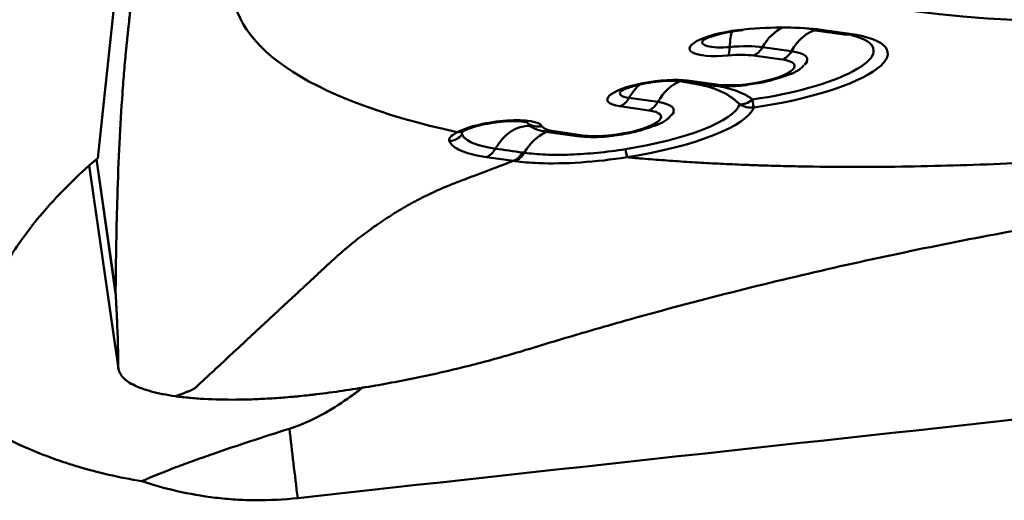
# Model space of a CAD drawing. Extents: x -1.38 to 3.62, y -2.94 to 4.33.
# Drawn here: x 1.99 to 2.17, y 0.11 to 0.19 of the extents above; entities that cross this region are included whole.
import ezdxf

# ---------------------------------------------------------------- set-up
doc = ezdxf.new("R2010")
doc.units = 0
doc.header["$MEASUREMENT"] = 0
doc.layers.add('1', color=4, linetype='Continuous', lineweight=50)

msp = doc.modelspace()

# ---------------------------------------------------------------- linework, layer by layer
at = {"layer": '1', "ltscale": 0.04}
for p, q in [((2.00044, 0.16865), (2.01013, 0.25879)), ((2.12027, 0.1924), (2.12047, 0.19255)), ((2.13371, 0.19235), (2.13906, 0.1916)), ((2.1348, 0.19248), (2.14015, 0.19173)), ((2.12391, 0.18926), (2.12926, 0.18851)), ((2.12758, 0.18695), (2.12222, 0.1877)), ((2.10891, 0.18293), (2.11426, 0.18217)), ((2.11, 0.18306), (2.11535, 0.1823)), ((2.09911, 0.17983), (2.10446, 0.17908)), ((2.10278, 0.17752), (2.09742, 0.17828)), ((2.0841, 0.1735), (2.08946, 0.17274)), ((2.0852, 0.17363), (2.09055, 0.17287)), ((2.00017, 0.16843), (2.00376, 0.14352)), ((2.00023, 0.16847), (2.00375, 0.14399)), ((2.07764, 0.16814), (2.07262, 0.16885)), ((1.99884, 0.16727), (2.00427, 0.12958)), ((1.99886, 0.16729), (2.00424, 0.12995)), ((2.07798, 0.16809), (2.07764, 0.16814)), ((2.00375, 0.14399), (2.00375, 0.14396))]:
    msp.add_line(p, q, dxfattribs=at)
msp.add_ellipse((2.23982, 0.22979), major_axis=(-0.12195, -0.01756), ratio=0.255064, dxfattribs=at)
for centre, major_axis, ratio, start_param, end_param in [((2.119, 0.19014), (-0.00864, -0.00124), 0.255064, 4.505416, 7.647009), ((2.11991, 0.18383), (0.00087, -0.00971), 0.198701, 3.637225, 4.09717), ((2.11611, 0.18538), (-0.02569, -0.0037), 0.255064, 3.861915, 4.505416), ((2.12942, 0.18378), (-0.00136, -0.00965), 0.726733, 3.590164, 4.214311), ((2.13478, 0.18303), (-0.00136, -0.00965), 0.726733, 3.423714, 4.214311), ((2.11599, 0.18625), (0.0232, 0.00334), 0.255064, 0.720323, 0.771653), ((2.13425, 0.19625), (0.00055, 0.0039), 0.726733, 2.829724, 3.1416), ((2.13425, 0.19625), (0.00055, 0.0039), 0.726733, 3.141609, 3.522018), ((2.11888, 0.19101), (0.00616, 0.00089), 0.255064, 2.830707, 4.505416), ((2.12134, 0.18549), (0.0232, 0.00334), 0.255064, 4.707128, 6.627404), ((2.12147, 0.18463), (-0.02569, -0.0037), 0.255064, 1.565536, 3.861915), ((2.12134, 0.18549), (0.0232, 0.00334), 0.255064, 0.34422, 0.720323), ((2.13961, 0.1955), (0.00055, 0.0039), 0.726733, 3.141609, 3.522018), ((2.11699, 0.19149), (0.00035, -0.00392), 0.198701, 0.263284, 0.955578), ((2.11599, 0.18625), (-0.01089, -0.00157), 0.255064, 3.861915, 4.505416), ((2.12168, 0.19147), (-0.00055, -0.0039), 0.726733, 0.380425, 1.072718), ((2.12704, 0.19072), (-0.00055, -0.0039), 0.726733, 0.380425, 1.072718), ((2.12134, 0.18549), (-0.01089, -0.00157), 0.255064, 2.817479, 3.861915), ((2.12147, 0.18463), (0.0084, 0.00121), 0.255064, 3.861915, 7.003508), ((2.11611, 0.18538), (0.0084, 0.00121), 0.255064, 0.720323, 1.363824), ((2.10371, 0.18067), (-0.00864, -0.00124), 0.255064, 3.861915, 7.003508), ((2.10997, 0.1736), (0.00136, 0.00965), 0.726733, 0.380425, 1.072718), ((2.10945, 0.18682), (0.00055, 0.0039), 0.726733, 3.144967, 3.522018), ((2.10358, 0.18153), (0.00616, 0.00089), 0.255064, 2.822437, 3.861915), ((2.10462, 0.17435), (0.00136, 0.00965), 0.726733, 0.70087, 1.072718), ((2.11481, 0.18607), (0.00055, 0.0039), 0.726733, 3.141389, 3.522018), ((2.09688, 0.18204), (-0.00055, -0.0039), 0.726733, 0.380425, 1.072718), ((2.12173, 0.18182), (-0.00263, -0.00293), 0.483105, 0.317357, 1.192102), ((2.12173, 0.18182), (-0.00056, 0.0039), 0.005086, 3.39951, 4.091803), ((2.09667, 0.1752), (0.0084, 0.00121), 0.255064, 3.861915, 7.003508), ((2.09654, 0.17607), (0.0232, 0.00334), 0.255064, 4.757249, 6.158295), ((2.09667, 0.1752), (-0.02569, -0.0037), 0.255064, 1.615708, 3.016702), ((2.10224, 0.18129), (0.00055, 0.0039), 0.726733, 3.522018, 4.214311), ((2.09654, 0.17607), (-0.01089, -0.00157), 0.255064, 2.817479, 3.861915), ((2.12173, 0.18182), (0.00374, -0.00122), 0.959393, 4.461273, 5.153566), ((2.07436, 0.17317), (-0.00864, -0.00124), 0.255064, 3.218414, 5.646034), ((2.06668, 0.17725), (0.0018, -0.0035), 0.777207, 5.865825, 6.287787), ((2.07982, 0.16493), (-0.00136, -0.00965), 0.726733, 3.207359, 4.214348), ((2.07423, 0.17404), (0.00616, 0.00089), 0.255064, 0.076821, 0.309916), ((2.09118, 0.17682), (-0.01089, -0.00157), 0.255064, 0.076821, 0.331427), ((2.08241, 0.17835), (-0.00357, -0.00166), 0.964072, 0.595381, 1.287675), ((2.09131, 0.17595), (0.0084, 0.00121), 0.255064, 3.218414, 3.861915), ((2.06522, 0.17553), (0.00357, 0.00166), 0.96404, 4.430528, 5.122674), ((2.08517, 0.16417), (-0.00136, -0.00965), 0.726733, 3.557808, 4.21432), ((2.08465, 0.1774), (-0.00055, -0.0039), 0.726733, 0.000498, 0.380425), ((2.09001, 0.17664), (-0.00055, -0.0039), 0.726733, 0.00087, 0.380425), ((2.07208, 0.17262), (0.00055, 0.0039), 0.726697, 3.521979, 4.214246), ((2.09822, 0.17259), (-0.00061, 0.00389), 0.043361, 2.191137, 2.883431), ((2.03195, 0.12599), (-0.04756, -0.04849), 0.776926, 4.588577, 4.814948), ((2.0771, 0.17191), (0.00055, 0.0039), 0.726734, 3.522028, 4.21432), ((2.07744, 0.17186), (0.00055, 0.0039), 0.726736, 3.522034, 4.214326), ((2.0413, 0.10566), (0.00745, -0.05858), 0.062879, 4.485406, 4.70723)]:
    msp.add_ellipse(centre, major_axis=major_axis, ratio=ratio, start_param=start_param, end_param=end_param, dxfattribs=at)
for points in [[(2.02544, 0.20254), (2.0241, 0.18998), (2.0391, 0.17961), (2.06722, 0.17348)], [(2.07431, 0.1704), (2.07598, 0.17017), (2.07765, 0.16993), (2.07933, 0.1697)], [(2.07933, 0.1697), (2.07944, 0.16968), (2.07955, 0.16967), (2.07966, 0.16965)], [(2.08046, 0.13317), (2.08014, 0.13307), (2.07981, 0.13297), (2.07948, 0.13287)], [(2.08054, 0.13319), (2.08051, 0.13318), (2.08049, 0.13318), (2.08046, 0.13317)]]:
    msp.add_open_spline(points, degree=3, dxfattribs=at)
for points, knots in [([(2.00649, 0.1963), (2.00646, 0.19599), (2.00639, 0.19537), (2.00626, 0.19413), (2.00613, 0.19289), (2.00601, 0.19181), (2.00594, 0.19119), (2.00588, 0.19057), (2.00579, 0.18979), (2.00567, 0.18851), (2.00551, 0.18688), (2.00528, 0.18419), (2.0049, 0.17926), (2.00444, 0.17161), (2.00405, 0.16145), (2.00386, 0.15311), (2.00379, 0.14774), (2.00377, 0.14576), (2.00376, 0.14469), (2.00375, 0.1441), (2.00375, 0.14402), (2.00375, 0.14399)], [0, 0, 0, 0, 0.022639, 0.045278, 0.090556, 0.113195, 0.124514, 0.135834, 0.158473, 0.181112, 0.22639, 0.271668, 0.362224, 0.543336, 0.724447, 0.905559, 0.950837, 0.973476, 0.996115, 0.998945, 1, 1, 1, 1]), ([(2.11285, 0.19056), (2.11285, 0.19056), (2.11293, 0.19062), (2.11336, 0.19085), (2.11433, 0.19123), (2.11595, 0.19171), (2.11807, 0.19215), (2.11955, 0.19233), (2.12028, 0.1924)], [0, 0, 0, 0, 0.082454, 0.200331, 0.355318, 0.553043, 0.78563, 1, 1, 1, 1]), ([(2.12124, 0.1823), (2.1225, 0.18245), (2.12503, 0.18287), (2.12867, 0.18409), (2.13077, 0.18487), (2.13159, 0.18591), (2.13161, 0.18594)], [0, 0, 0, 0, 0.28798, 0.609422, 0.991282, 1, 1, 1, 1]), ([(2.13173, 0.186), (2.1319, 0.18618), (2.1322, 0.18649), (2.1323, 0.18655), (2.1323, 0.18654)], [0, 0, 0, 0, 0.45341, 1, 1, 1, 1]), ([(2.09756, 0.18108), (2.09756, 0.18109), (2.09757, 0.1811), (2.0977, 0.18118), (2.09827, 0.18146), (2.09939, 0.18188), (2.10119, 0.18236), (2.10353, 0.18279), (2.10592, 0.18303), (2.1078, 0.18304), (2.10861, 0.18297), (2.10891, 0.18293)], [0, 0, 0, 0, 0.006844, 0.07423, 0.159563, 0.271734, 0.412252, 0.573772, 0.744836, 0.893485, 1, 1, 1, 1]), ([(2.11967, 0.17864), (2.1196, 0.17871), (2.11946, 0.17885), (2.11925, 0.17904), (2.11904, 0.17922), (2.11883, 0.1794), (2.11862, 0.17957), (2.11841, 0.17973), (2.11819, 0.17989), (2.11798, 0.18004), (2.11776, 0.18018), (2.11755, 0.18032), (2.11734, 0.18045), (2.11712, 0.18057), (2.1169, 0.18069), (2.11669, 0.18081), (2.11647, 0.18091), (2.11626, 0.18102), (2.11604, 0.18112), (2.11582, 0.18121), (2.1156, 0.1813), (2.11539, 0.18139), (2.11517, 0.18148), (2.11495, 0.18156), (2.11473, 0.18163), (2.11431, 0.18177), (2.1137, 0.18195), (2.11289, 0.18215), (2.11208, 0.18233), (2.11126, 0.18249), (2.11041, 0.18264), (2.10954, 0.18279), (2.10894, 0.18288), (2.10863, 0.18293)], [0, 0, 0, 0, 0.019793, 0.039583, 0.059375, 0.079173, 0.098979, 0.118797, 0.138631, 0.158482, 0.178355, 0.198253, 0.218178, 0.238133, 0.258123, 0.278149, 0.298216, 0.318326, 0.338485, 0.358694, 0.378959, 0.399283, 0.419672, 0.440128, 0.460658, 0.481265, 0.55551, 0.628934, 0.70196, 0.775057, 0.848733, 0.923527, 1, 1, 1, 1]), ([(2.10863, 0.18293), (2.1088, 0.1829), (2.10914, 0.18286), (2.10965, 0.18279), (2.11017, 0.18273), (2.11059, 0.18268), (2.11084, 0.18266), (2.11092, 0.18265)], [0, 0, 0, 0, 0.229094, 0.455078, 0.678443, 0.899674, 1, 1, 1, 1]), ([(2.11426, 0.18217), (2.11514, 0.18206), (2.11715, 0.18195), (2.11969, 0.18203), (2.1211, 0.18227), (2.12124, 0.1823)], [0, 0, 0, 0, 0.433605, 0.945366, 1, 1, 1, 1]), ([(2.11484, 0.18216), (2.11485, 0.18216), (2.11504, 0.18213), (2.11581, 0.182), (2.11716, 0.18174), (2.1189, 0.18123), (2.12021, 0.18067), (2.1211, 0.18018), (2.12159, 0.17989), (2.12191, 0.17967), (2.12207, 0.17956)], [0, 0, 0, 0, 0.00342, 0.079596, 0.321177, 0.557997, 0.791625, 0.860907, 0.930351, 1, 1, 1, 1]), ([(2.09644, 0.17287), (2.0977, 0.17303), (2.10023, 0.17344), (2.10387, 0.17466), (2.10597, 0.17544), (2.10679, 0.17649), (2.10681, 0.17651)], [0, 0, 0, 0, 0.28798, 0.609422, 0.991282, 1, 1, 1, 1]), ([(2.10691, 0.17655), (2.10709, 0.17674), (2.1074, 0.17706), (2.1075, 0.17712), (2.1075, 0.17711)], [0, 0, 0, 0, 0.467914, 1, 1, 1, 1]), ([(2.06915, 0.17426), (2.06874, 0.17405), (2.06843, 0.17383), (2.06808, 0.17341), (2.06803, 0.17321), (2.06811, 0.17303)], [0, 0, 0, 0, 0.5, 0.5, 1, 1, 1, 1]), ([(2.06844, 0.17373), (2.06867, 0.17385), (2.06928, 0.17412), (2.07083, 0.17462), (2.0729, 0.17509), (2.07538, 0.17544), (2.07764, 0.17556), (2.07921, 0.1755), (2.07999, 0.17535), (2.08013, 0.17532), (2.08014, 0.17531)], [0, 0, 0, 0, 0.116206, 0.234413, 0.379397, 0.539287, 0.702924, 0.832239, 0.930315, 1, 1, 1, 1]), ([(2.08038, 0.17473), (2.08038, 0.17473), (2.08046, 0.17471), (2.08077, 0.17455), (2.08102, 0.17442)], [0, 0, 0, 0, 0.417674, 1, 1, 1, 1]), ([(2.08105, 0.17445), (2.08113, 0.17439), (2.08176, 0.17398), (2.08277, 0.17374), (2.08375, 0.17354), (2.0841, 0.1735)], [0, 0, 0, 0, 0.083826, 0.674475, 1, 1, 1, 1]), ([(2.06577, 0.17176), (2.06566, 0.17199), (2.06571, 0.17226), (2.06617, 0.17284), (2.06661, 0.17317), (2.06722, 0.17348), (2.06722, 0.17348), (2.06722, 0.17348)], [0, 0, 0, 0, 0.472113, 0.472113, 0.999824, 0.999824, 1, 1, 1, 1]), ([(2.06811, 0.17303), (2.0684, 0.17243), (2.06908, 0.17189), (2.07118, 0.171), (2.0726, 0.17064), (2.07431, 0.1704)], [0, 0, 0, 0, 0.5, 0.5, 1, 1, 1, 1]), ([(2.08946, 0.17274), (2.09034, 0.17263), (2.09235, 0.17252), (2.09489, 0.1726), (2.0963, 0.17285), (2.09644, 0.17287)], [0, 0, 0, 0, 0.433605, 0.945366, 1, 1, 1, 1]), ([(2.23374, 0.17323), (2.23286, 0.17312), (2.23111, 0.1729), (2.2276, 0.17247), (2.2241, 0.17206), (2.22104, 0.17172), (2.2193, 0.17152), (2.21755, 0.17134), (2.21537, 0.1711), (2.21188, 0.17074), (2.20754, 0.17032), (2.20061, 0.16968), (2.18857, 0.1687), (2.17166, 0.16766), (2.15202, 0.16701), (2.13793, 0.16698), (2.12961, 0.16713), (2.12662, 0.16721), (2.12504, 0.16725), (2.12411, 0.16728), (2.12384, 0.16729), (2.12361, 0.1673), (2.12342, 0.1673), (2.12315, 0.16731), (2.12273, 0.16733), (2.12227, 0.16734), (2.12191, 0.16736), (2.12154, 0.16737), (2.1209, 0.16739), (2.1189, 0.16747), (2.11565, 0.16762), (2.11139, 0.16785), (2.10791, 0.16808), (2.10517, 0.16828), (2.10313, 0.16844), (2.10145, 0.16858), (2.10028, 0.16868), (2.0997, 0.16873), (2.09937, 0.16876), (2.09908, 0.16879), (2.09888, 0.16881), (2.09876, 0.16882)], [0, 0, 0, 0, 0.0178, 0.0356, 0.071201, 0.089001, 0.097901, 0.106801, 0.124601, 0.142401, 0.178002, 0.213602, 0.284803, 0.427204, 0.569606, 0.712007, 0.747608, 0.765408, 0.783208, 0.785433, 0.787658, 0.789883, 0.790996, 0.792108, 0.796558, 0.801008, 0.803233, 0.805458, 0.809908, 0.818809, 0.854409, 0.890009, 0.92561, 0.94341, 0.96121, 0.97901, 0.98791, 0.99236, 0.994585, 0.99681, 1, 1, 1, 1]), ([(2.07262, 0.16885), (2.07065, 0.16913), (2.069, 0.16954), (2.06677, 0.17055), (2.06606, 0.17112), (2.06577, 0.17176)], [0, 0, 0, 0, 0.524757, 0.524757, 1, 1, 1, 1]), ([(2.07966, 0.16965), (2.08085, 0.16948), (2.08218, 0.16937), (2.08506, 0.16925), (2.08661, 0.16925), (2.08985, 0.16937), (2.09153, 0.16948), (2.09496, 0.16981), (2.09671, 0.17003), (2.09843, 0.1703)], [0, 0, 0, 0, 0.25, 0.25, 0.5, 0.5, 0.75, 0.75, 1, 1, 1, 1]), ([(2.09876, 0.16882), (2.09876, 0.16882), (2.09876, 0.16882), (2.09589, 0.16837), (2.09295, 0.16804), (2.08738, 0.16767), (2.08468, 0.16763), (2.08073, 0.16779), (2.07927, 0.16791), (2.07798, 0.16809)], [0, 0, 0, 0, 0.000042, 0.000042, 0.3773, 0.3773, 0.75464, 0.75464, 1, 1, 1, 1]), ([(2.07764, 0.16814), (2.07536, 0.16727), (2.07268, 0.16625), (2.06992, 0.16521), (2.06938, 0.165), (2.06922, 0.16494), (2.06906, 0.16488), (2.06859, 0.1647), (2.06809, 0.16451), (2.06753, 0.1643), (2.0672, 0.16417), (2.06666, 0.16397), (2.06606, 0.16373), (2.06555, 0.16352), (2.06528, 0.16342), (2.0652, 0.16338), (2.06515, 0.16336), (2.06509, 0.16333), (2.06484, 0.16323), (2.06434, 0.16302), (2.06375, 0.16276), (2.06323, 0.16252), (2.06244, 0.16216), (2.06167, 0.16179), (2.06089, 0.16141), (2.06038, 0.16115), (2.05987, 0.16088), (2.05936, 0.16061), (2.05886, 0.16034), (2.05823, 0.15999), (2.05761, 0.15964), (2.05711, 0.15935), (2.05637, 0.15891), (2.05478, 0.15794), (2.05317, 0.15688), (2.052, 0.15606), (2.05171, 0.15586), (2.05142, 0.15565), (2.05072, 0.15515), (2.04919, 0.15401), (2.04742, 0.1526), (2.04593, 0.15133), (2.04525, 0.15074), (2.04493, 0.15046), (2.04473, 0.15028), (2.04437, 0.14995), (2.04396, 0.14958), (2.04362, 0.14926), (2.04346, 0.14912), (2.0434, 0.14907), (2.04337, 0.14903), (2.04332, 0.14899), (2.04288, 0.14858), (2.04205, 0.14781), (2.04111, 0.14694), (2.04053, 0.1464), (2.04029, 0.14617), (2.04005, 0.14595), (2.03966, 0.14559), (2.03923, 0.14519), (2.03885, 0.14484), (2.03828, 0.14431), (2.03781, 0.14388), (2.03742, 0.14351), (2.03738, 0.14347), (2.03729, 0.14339), (2.03694, 0.14307), (2.03625, 0.14242), (2.03526, 0.1415), (2.03419, 0.14052), (2.03281, 0.13923), (2.03114, 0.13768), (2.02859, 0.13531), (2.02566, 0.13259), (2.02259, 0.12973), (2.02065, 0.12793), (2.01962, 0.12698), (2.01931, 0.12669), (2.01918, 0.12657), (2.01913, 0.12652), (2.0191, 0.12649), (2.01905, 0.12645), (2.01894, 0.12634), (2.01879, 0.12621), (2.01863, 0.12606), (2.01855, 0.12599), (2.0185, 0.12595), (2.01847, 0.12593), (2.01843, 0.12589), (2.01827, 0.12577), (2.01808, 0.12566), (2.0179, 0.12557), (2.01784, 0.12554), (2.01782, 0.12553), (2.01779, 0.12552), (2.01773, 0.1255), (2.01764, 0.12546), (2.01748, 0.1254), (2.01735, 0.12535), (2.01726, 0.12532), (2.01724, 0.12531), (2.01721, 0.1253), (2.01716, 0.12528), (2.01704, 0.12523), (2.01689, 0.12518), (2.01678, 0.12513), (2.01671, 0.12511), (2.01654, 0.12504), (2.01588, 0.12479), (2.01533, 0.12458), (2.01489, 0.12442)], [0, 0, 0, 0, 0.069372, 0.081836, 0.084952, 0.08599, 0.086899, 0.089626, 0.100531, 0.102609, 0.106763, 0.110918, 0.119227, 0.125459, 0.127017, 0.127536, 0.128056, 0.128445, 0.129614, 0.135845, 0.144155, 0.148309, 0.152464, 0.169082, 0.173237, 0.177391, 0.185701, 0.189855, 0.19401, 0.202319, 0.210628, 0.214783, 0.218937, 0.235556, 0.268792, 0.275024, 0.277101, 0.279179, 0.285411, 0.302029, 0.335266, 0.351884, 0.360193, 0.362271, 0.364348, 0.368502, 0.376812, 0.380966, 0.382524, 0.383043, 0.383563, 0.383952, 0.385121, 0.401739, 0.418358, 0.424589, 0.426667, 0.428744, 0.434976, 0.443285, 0.44744, 0.451594, 0.468213, 0.468213, 0.469251, 0.47003, 0.472367, 0.484831, 0.501449, 0.518068, 0.534686, 0.567923, 0.601159, 0.667633, 0.734106, 0.80058, 0.817198, 0.825507, 0.828623, 0.829662, 0.8307, 0.831479, 0.833816, 0.842126, 0.84628, 0.849396, 0.850435, 0.851473, 0.852252, 0.854589, 0.867053, 0.871208, 0.872766, 0.873285, 0.873804, 0.875362, 0.879517, 0.883672, 0.891981, 0.893539, 0.894058, 0.894577, 0.896135, 0.90029, 0.908599, 0.912754, 0.914831, 0.916908, 0.933527, 1, 1, 1, 1]), ([(2.23373, 0.16432), (2.22725, 0.1635), (2.22076, 0.16268), (2.21266, 0.16165), (2.21104, 0.16144), (2.2078, 0.16101), (2.20618, 0.16079), (2.20132, 0.16012), (2.18516, 0.15779), (2.16909, 0.15496), (2.1499, 0.15109), (2.14352, 0.14972), (2.13081, 0.14684), (2.11813, 0.14379), (2.10555, 0.14044), (2.09615, 0.13781), (2.09302, 0.13691), (2.08677, 0.13508), (2.08365, 0.13415), (2.08054, 0.13319)], [0, 0, 0, 0, 0.125, 0.125, 0.15625, 0.15625, 0.1875, 0.1875, 0.25, 0.5, 0.5, 0.625, 0.625, 0.75, 0.875, 0.875, 0.9375, 0.9375, 1, 1, 1, 1]), ([(1.98961, 0.15779), (1.9874, 0.15514), (1.98547, 0.15242), (1.98292, 0.1483), (1.98213, 0.14692), (1.98066, 0.14415), (1.97998, 0.14277), (1.97903, 0.1407), (1.97873, 0.14001), (1.97815, 0.13865), (1.97787, 0.13797), (1.97709, 0.13598), (1.97663, 0.13469), (1.97581, 0.13222), (1.97545, 0.13105), (1.975, 0.12942), (1.97486, 0.1289), (1.97462, 0.12794), (1.97452, 0.12749), (1.97443, 0.12707)], [0, 0, 0, 0, 0.25, 0.25, 0.375, 0.375, 0.5, 0.5, 0.5625, 0.5625, 0.625, 0.625, 0.75, 0.75, 0.875, 0.875, 0.9375, 0.9375, 1, 1, 1, 1]), ([(2.42911, 0.14782), (2.39287, 0.14397), (2.35662, 0.14011), (2.22609, 0.12611), (2.13183, 0.11588), (2.03758, 0.1055)], [0, 0, 0, 0, 0.277644, 0.277644, 1, 1, 1, 1]), ([(2.00375, 0.14396), (2.00375, 0.14393), (2.00375, 0.14384), (2.00375, 0.14372), (2.00376, 0.1436), (2.00376, 0.14355), (2.00376, 0.14352)], [0, 0, 0, 0, 0.192603, 0.620975, 0.83516, 1, 1, 1, 1]), ([(2.00376, 0.14352), (2.00376, 0.14351), (2.00377, 0.14338), (2.00378, 0.14313), (2.0038, 0.14282), (2.00381, 0.14257), (2.00383, 0.14233), (2.00385, 0.1419), (2.00392, 0.14058), (2.00402, 0.13852), (2.00412, 0.13597), (2.00418, 0.13401), (2.00421, 0.13255), (2.00423, 0.13151), (2.00424, 0.13069), (2.00424, 0.13018), (2.00424, 0.12999), (2.00424, 0.12995)], [0, 0, 0, 0, 0.001294, 0.023757, 0.04622, 0.057452, 0.068684, 0.091147, 0.136074, 0.31578, 0.495486, 0.675192, 0.765045, 0.854899, 0.944752, 0.989678, 1, 1, 1, 1]), ([(2.07948, 0.13287), (2.07635, 0.13193), (2.07319, 0.13105), (2.06685, 0.12943), (2.06366, 0.12869), (2.05724, 0.12734), (2.05402, 0.12673), (2.04755, 0.12565), (2.0443, 0.12518), (2.04104, 0.12477)], [0, 0, 0, 0, 0.25, 0.25, 0.5, 0.5, 0.75, 0.75, 1, 1, 1, 1]), ([(2.01489, 0.12442), (2.01319, 0.12465), (2.01167, 0.12496), (2.01001, 0.12541), (2.00969, 0.12551), (2.00908, 0.1257), (2.0082, 0.12601), (2.00694, 0.12656), (2.00615, 0.12705), (2.00563, 0.12744), (2.00547, 0.12758), (2.00518, 0.12785), (2.00505, 0.12799), (2.0047, 0.12842), (2.00453, 0.12871), (2.00435, 0.12916), (2.00431, 0.12932), (2.00425, 0.12963), (2.00424, 0.12979), (2.00424, 0.12995)], [0, 0, 0, 0, 0.25, 0.25, 0.3125, 0.3125, 0.375, 0.5, 0.625, 0.625, 0.6875, 0.6875, 0.75, 0.75, 0.875, 0.875, 0.9375, 0.9375, 1, 1, 1, 1]), ([(2.01489, 0.12442), (2.01499, 0.1244), (2.01519, 0.12437), (2.0156, 0.12432), (2.01633, 0.12423), (2.01784, 0.12407), (2.02105, 0.12383), (2.02509, 0.12374), (2.0294, 0.12384), (2.03219, 0.12397), (2.03447, 0.12413), (2.03591, 0.12425), (2.03707, 0.12435), (2.03823, 0.12446), (2.03925, 0.12457), (2.04013, 0.12467), (2.04058, 0.12472), (2.04088, 0.12475), (2.04104, 0.12477)], [0, 0, 0, 0, 0.014907, 0.029815, 0.059629, 0.119259, 0.238518, 0.477035, 0.596294, 0.715553, 0.775182, 0.834811, 0.864626, 0.894441, 0.95407, 0.968978, 0.983885, 1, 1, 1, 1]), ([(2.03604, 0.11839), (2.03789, 0.11898), (2.03965, 0.11974), (2.04303, 0.12148), (2.04466, 0.12247), (2.04702, 0.12408), (2.0478, 0.12463), (2.04898, 0.12551), (2.04939, 0.12583), (2.04979, 0.12614)], [0, 0, 0, 0, 0.361207, 0.361207, 0.722414, 0.722414, 0.903017, 0.903017, 1, 1, 1, 1]), ([(1.97515, 0.12243), (1.9756, 0.12189), (1.97619, 0.12133), (1.97764, 0.12015), (1.9785, 0.11953), (1.97998, 0.11858), (1.9805, 0.11826), (1.98162, 0.1176), (1.98221, 0.11727), (1.98407, 0.11628), (1.98542, 0.11563), (1.98831, 0.11433), (1.98986, 0.1137), (1.99234, 0.11278), (1.99319, 0.11248), (1.99495, 0.11189), (1.99585, 0.11161), (1.99859, 0.11079), (2.00049, 0.11028), (2.00444, 0.10938), (2.00649, 0.10898), (2.00861, 0.10864)], [0, 0, 0, 0, 0.125, 0.125, 0.25, 0.25, 0.3125, 0.3125, 0.375, 0.375, 0.5, 0.5, 0.625, 0.625, 0.6875, 0.6875, 0.75, 0.75, 0.875, 0.875, 1, 1, 1, 1]), ([(2.03604, 0.11839), (2.03359, 0.11761), (2.03117, 0.11683), (2.02641, 0.11526), (2.02406, 0.11447), (2.0206, 0.11327), (2.01945, 0.11286), (2.01718, 0.11204), (2.01606, 0.11163), (2.01276, 0.11038), (2.01064, 0.10953), (2.00861, 0.10864)], [0, 0, 0, 0, 0.25, 0.25, 0.5, 0.5, 0.625, 0.625, 0.75, 0.75, 1, 1, 1, 1]), ([(2.00861, 0.10864), (2.0107, 0.10794), (2.01288, 0.10732), (2.01744, 0.10628), (2.01981, 0.10586), (2.02291, 0.10549), (2.02353, 0.10543), (2.02478, 0.10531), (2.02666, 0.10517), (2.02856, 0.1051), (2.03238, 0.10508), (2.03496, 0.10521), (2.03758, 0.1055)], [0, 0, 0, 0, 0.25, 0.25, 0.5, 0.5, 0.5625, 0.5625, 0.625, 0.75, 0.75, 1, 1, 1, 1])]:
    msp.add_open_spline(points, degree=3, knots=knots, dxfattribs=at)

doc.saveas('drawing.dxf')
